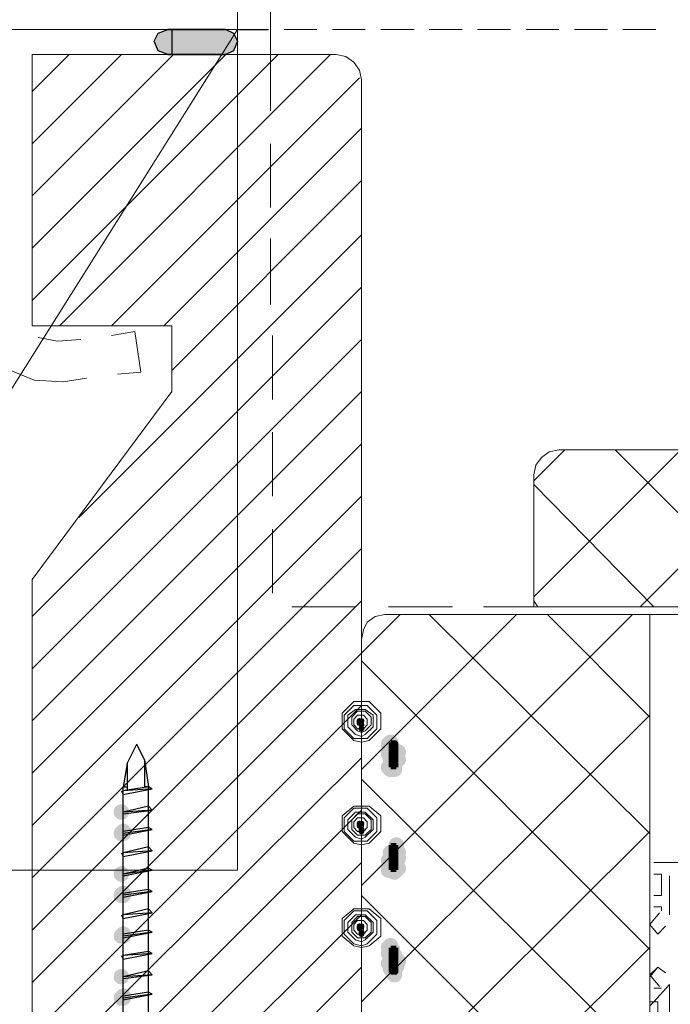
# Model space of a CAD drawing. Units: millimetres. Extents: x 0 to 297, y 0 to 395.
# Drawn here: x 152 to 166, y 223 to 245 of the extents above; entities that cross this region are included whole.
import ezdxf

# ---------------------------------------------------------------- set-up
doc = ezdxf.new("R2010")
doc.units = ezdxf.units.MM
for name, color, linetype, true_color in [('C00-00-00', 7, 'Continuous', 0x000000), ('C00-00-FF', 5, 'Continuous', 0x0000ff), ('CC0-C0-C0', 7, 'Continuous', 0xc0c0c0), ('CFF-80-00', 7, 'Continuous', 0xff8000)]:
    doc.layers.add(name, color=color, linetype=linetype, true_color=true_color)

msp = doc.modelspace()

# ---------------------------------------------------------------- hatches: boundary and pattern name
at = {"layer": 'C00-00-00'}
h = msp.add_hatch(color=256, dxfattribs=at)
h.dxf.hatch_style = 2
h.paths.add_polyline_path([(156.770327, 243.743805), (156.939661, 243.828471), (157.024327, 244.040138), (156.939661, 244.209471), (156.770327, 244.294138), (155.500327, 244.294138), (155.288661, 244.209471), (155.203994, 244.040138), (155.288661, 243.828471), (155.500327, 243.743805)])
h = msp.add_hatch(color=256, dxfattribs=at)
edge = h.paths.add_edge_path()
edge.add_arc((160.326327, 228.673138), 0.169333, 0, 360)
h = msp.add_hatch(color=256, dxfattribs=at)
edge = h.paths.add_edge_path()
edge.add_arc((160.368661, 228.715472), 0.169333, 0, 360)
h = msp.add_hatch(color=256, dxfattribs=at)
edge = h.paths.add_edge_path()
edge.add_arc((160.410994, 228.588472), 0.169333, 0, 360)
h = msp.add_hatch(color=256, dxfattribs=at)
edge = h.paths.add_edge_path()
edge.add_arc((160.453327, 228.546138), 0.169333, 0, 360)
h = msp.add_hatch(color=256, dxfattribs=at)
h.dxf.hatch_style = 2
h.paths.add_polyline_path([(160.453327, 228.546138), (160.495661, 228.546138), (160.537994, 228.588472), (160.537994, 228.715472), (160.495661, 228.757805), (160.368661, 228.757805), (160.368661, 228.715472), (160.326327, 228.715472), (160.326327, 228.588472), (160.368661, 228.588472), (160.368661, 228.546138)])
h = msp.add_hatch(color=256, dxfattribs=at)
h.dxf.hatch_style = 2
h.paths.add_polyline_path([(160.453327, 228.503805), (160.537994, 228.503805), (160.537994, 228.673138), (160.495661, 228.673138), (160.495661, 228.715472), (160.368661, 228.715472), (160.368661, 228.673138), (160.326327, 228.673138), (160.326327, 228.546138), (160.368661, 228.546138), (160.368661, 228.503805)])
h = msp.add_hatch(color=256, dxfattribs=at)
edge = h.paths.add_edge_path()
edge.add_arc((160.326327, 228.461507), 0.169333, 0, 360)
h = msp.add_hatch(color=256, dxfattribs=at)
edge = h.paths.add_edge_path()
edge.add_arc((160.368661, 228.50384), 0.169333, 0, 360)
h = msp.add_hatch(color=256, dxfattribs=at)
edge = h.paths.add_edge_path()
edge.add_arc((160.368661, 228.503805), 0.169333, 0, 360)
h = msp.add_hatch(color=256, dxfattribs=at)
edge = h.paths.add_edge_path()
edge.add_arc((160.368661, 228.334507), 0.169333, 0, 360)
h = msp.add_hatch(color=256, dxfattribs=at)
edge = h.paths.add_edge_path()
edge.add_arc((160.453327, 228.503805), 0.169333, 0, 360)
h = msp.add_hatch(color=256, dxfattribs=at)
edge = h.paths.add_edge_path()
edge.add_arc((160.453327, 228.419139), 0.169333, 0, 360)
h = msp.add_hatch(color=256, dxfattribs=at)
edge = h.paths.add_edge_path()
edge.add_arc((160.453327, 228.334472), 0.169333, 0, 360)
h = msp.add_hatch(color=256, dxfattribs=at)
edge = h.paths.add_edge_path()
edge.add_arc((160.495661, 228.334472), 0.169333, 0, 360)
h = msp.add_hatch(color=256, dxfattribs=at)
h.dxf.hatch_style = 2
h.paths.add_polyline_path([(160.453327, 228.419139), (160.495661, 228.419139), (160.537994, 228.461472), (160.537994, 228.588472), (160.495661, 228.630805), (160.368661, 228.630805), (160.368661, 228.588472), (160.326327, 228.588472), (160.326327, 228.461472), (160.368661, 228.461472), (160.368661, 228.419139)])
h = msp.add_hatch(color=256, dxfattribs=at)
h.dxf.hatch_style = 2
h.paths.add_polyline_path([(160.453327, 228.334472), (160.495661, 228.334472), (160.495661, 228.376805), (160.537994, 228.376805), (160.537994, 228.546138), (160.453327, 228.546138), (160.453327, 228.588472), (160.410994, 228.588472), (160.410994, 228.546138), (160.368661, 228.546138), (160.368661, 228.503805), (160.326327, 228.503805), (160.326327, 228.419139), (160.410994, 228.334472)])
h = msp.add_hatch(color=256, dxfattribs=at)
h.dxf.hatch_style = 2
h.paths.add_polyline_path([(160.453327, 228.292139), (160.537994, 228.292139), (160.537994, 228.461472), (160.495661, 228.461472), (160.495661, 228.503805), (160.368661, 228.503805), (160.368661, 228.461472), (160.326327, 228.461472), (160.326327, 228.334507), (160.368661, 228.334507), (160.368661, 228.292139)])
h = msp.add_hatch(color=256, dxfattribs=at)
edge = h.paths.add_edge_path()
edge.add_arc((160.537994, 228.503805), 0.169333, 0, 360)
h = msp.add_hatch(color=256, dxfattribs=at)
edge = h.paths.add_edge_path()
edge.add_arc((160.537994, 228.334507), 0.169333, 0, 360)
h = msp.add_hatch(color=256, dxfattribs=at)
edge = h.paths.add_edge_path()
edge.add_arc((160.326327, 228.165139), 0.169333, 0, 360)
h = msp.add_hatch(color=256, dxfattribs=at)
edge = h.paths.add_edge_path()
edge.add_arc((160.368661, 228.292139), 0.169333, 0, 360)
h = msp.add_hatch(color=256, dxfattribs=at)
edge = h.paths.add_edge_path()
edge.add_arc((160.368661, 228.122805), 0.169333, 0, 360)
h = msp.add_hatch(color=256, dxfattribs=at)
edge = h.paths.add_edge_path()
edge.add_arc((160.453327, 228.292139), 0.169333, 0, 360)
h = msp.add_hatch(color=256, dxfattribs=at)
edge = h.paths.add_edge_path()
edge.add_arc((160.453327, 228.207472), 0.169333, 0, 360)
h = msp.add_hatch(color=256, dxfattribs=at)
edge = h.paths.add_edge_path()
edge.add_arc((160.453327, 228.122805), 0.169333, 0, 360)
h = msp.add_hatch(color=256, dxfattribs=at)
h.dxf.hatch_style = 2
h.paths.add_polyline_path([(160.453327, 228.207472), (160.495661, 228.207472), (160.537994, 228.249805), (160.537994, 228.376805), (160.495661, 228.419139), (160.368661, 228.419139), (160.368661, 228.376805), (160.326327, 228.376805), (160.326327, 228.249805), (160.368661, 228.249805), (160.368661, 228.207472)])
h = msp.add_hatch(color=256, dxfattribs=at)
h.dxf.hatch_style = 2
h.paths.add_polyline_path([(160.453327, 228.122805), (160.495661, 228.122805), (160.495661, 228.165139), (160.537994, 228.165139), (160.537994, 228.334472), (160.368661, 228.334472), (160.368661, 228.292139), (160.326327, 228.292139), (160.326327, 228.165139), (160.368661, 228.165139), (160.368661, 228.122805)])
h = msp.add_hatch(color=256, dxfattribs=at)
edge = h.paths.add_edge_path()
edge.add_arc((160.495661, 226.471805), 0.169333, 0, 360)
h = msp.add_hatch(color=256, dxfattribs=at)
edge = h.paths.add_edge_path()
edge.add_arc((160.368661, 226.302472), 0.169333, 0, 360)
h = msp.add_hatch(color=256, dxfattribs=at)
edge = h.paths.add_edge_path()
edge.add_arc((160.410994, 226.217841), 0.169333, 0, 360)
h = msp.add_hatch(color=256, dxfattribs=at)
edge = h.paths.add_edge_path()
edge.add_arc((160.410994, 226.217805), 0.169333, 0, 360)
h = msp.add_hatch(color=256, dxfattribs=at)
edge = h.paths.add_edge_path()
edge.add_arc((160.453327, 226.302472), 0.169333, 0, 360)
h = msp.add_hatch(color=256, dxfattribs=at)
edge = h.paths.add_edge_path()
edge.add_arc((160.453327, 226.217805), 0.169333, 0, 360)
h = msp.add_hatch(color=256, dxfattribs=at)
edge = h.paths.add_edge_path()
edge.add_arc((160.495661, 226.344841), 0.169333, 0, 360)
h = msp.add_hatch(color=256, dxfattribs=at)
edge = h.paths.add_edge_path()
edge.add_arc((160.495661, 226.260174), 0.169333, 0, 360)
h = msp.add_hatch(color=256, dxfattribs=at)
h.dxf.hatch_style = 2
h.paths.add_polyline_path([(160.453327, 226.302472), (160.537994, 226.302472), (160.537994, 226.471805), (160.495661, 226.471805), (160.495661, 226.514139), (160.368661, 226.514139), (160.368661, 226.471805), (160.326327, 226.471805), (160.326327, 226.344805), (160.368661, 226.344805), (160.368661, 226.302472)])
h = msp.add_hatch(color=256, dxfattribs=at)
h.dxf.hatch_style = 2
h.paths.add_polyline_path([(160.453327, 226.217805), (160.453327, 226.260139), (160.537994, 226.260139), (160.537994, 226.429472), (160.495661, 226.429472), (160.495661, 226.471805), (160.410994, 226.471805), (160.326327, 226.387139), (160.326327, 226.302472), (160.368661, 226.302472), (160.368661, 226.260139), (160.410994, 226.260139), (160.410994, 226.217805)])
h = msp.add_hatch(color=256, dxfattribs=at)
h.dxf.hatch_style = 2
h.paths.add_polyline_path([(160.453327, 226.175472), (160.537994, 226.175472), (160.537994, 226.344805), (160.495661, 226.344805), (160.495661, 226.387139), (160.368661, 226.387139), (160.368661, 226.344805), (160.326327, 226.344805), (160.326327, 226.217841), (160.368661, 226.217841), (160.368661, 226.175472)])
h = msp.add_hatch(color=256, dxfattribs=at)
edge = h.paths.add_edge_path()
edge.add_arc((160.537994, 226.302507), 0.169333, 0, 360)
h = msp.add_hatch(color=256, dxfattribs=at)
edge = h.paths.add_edge_path()
edge.add_arc((160.537994, 226.302472), 0.169333, 0, 360)
h = msp.add_hatch(color=256, dxfattribs=at)
edge = h.paths.add_edge_path()
edge.add_arc((160.326327, 226.133139), 0.169333, 0, 360)
h = msp.add_hatch(color=256, dxfattribs=at)
edge = h.paths.add_edge_path()
edge.add_arc((160.326327, 226.133139), 0.169333, 0, 360)
h = msp.add_hatch(color=256, dxfattribs=at)
edge = h.paths.add_edge_path()
edge.add_arc((160.368661, 226.090805), 0.169333, 0, 360)
h = msp.add_hatch(color=256, dxfattribs=at)
edge = h.paths.add_edge_path()
edge.add_arc((160.368661, 226.090805), 0.169333, 0, 360)
h = msp.add_hatch(color=256, dxfattribs=at)
edge = h.paths.add_edge_path()
edge.add_arc((160.410994, 226.048472), 0.169333, 0, 360)
h = msp.add_hatch(color=256, dxfattribs=at)
edge = h.paths.add_edge_path()
edge.add_arc((160.453327, 226.175472), 0.169333, 0, 360)
h = msp.add_hatch(color=256, dxfattribs=at)
edge = h.paths.add_edge_path()
edge.add_arc((160.453327, 226.090805), 0.169333, 0, 360)
h = msp.add_hatch(color=256, dxfattribs=at)
edge = h.paths.add_edge_path()
edge.add_arc((160.453327, 226.006139), 0.169333, 0, 360)
h = msp.add_hatch(color=256, dxfattribs=at)
edge = h.paths.add_edge_path()
edge.add_arc((160.453327, 225.963805), 0.169333, 0, 360)
h = msp.add_hatch(color=256, dxfattribs=at)
edge = h.paths.add_edge_path()
edge.add_arc((160.495661, 226.133139), 0.169333, 0, 360)
h = msp.add_hatch(color=256, dxfattribs=at)
h.dxf.hatch_style = 2
h.paths.add_polyline_path([(160.453327, 226.090805), (160.495661, 226.090805), (160.495661, 226.133139), (160.537994, 226.133139), (160.537994, 226.302472), (160.368661, 226.302472), (160.368661, 226.260139), (160.326327, 226.260139), (160.326327, 226.133139), (160.368661, 226.133139), (160.368661, 226.090805)])
h = msp.add_hatch(color=256, dxfattribs=at)
h.dxf.hatch_style = 2
h.paths.add_polyline_path([(160.453327, 226.006139), (160.495661, 226.048472), (160.537994, 226.048472), (160.537994, 226.217805), (160.495661, 226.217805), (160.495661, 226.260139), (160.410994, 226.260139), (160.410994, 226.217805), (160.368661, 226.217805), (160.326327, 226.175472), (160.326327, 226.090805), (160.368661, 226.090805), (160.368661, 226.048472), (160.410994, 226.048472), (160.410994, 226.006139)])
h = msp.add_hatch(color=256, dxfattribs=at)
h.dxf.hatch_style = 2
h.paths.add_polyline_path([(160.453327, 225.963805), (160.537994, 225.963805), (160.537994, 226.133139), (160.495661, 226.133139), (160.495661, 226.175472), (160.368661, 226.175472), (160.368661, 226.133139), (160.326327, 226.133139), (160.326327, 226.006139), (160.368661, 226.006139), (160.368661, 225.963805)])
h = msp.add_hatch(color=256, dxfattribs=at)
edge = h.paths.add_edge_path()
edge.add_arc((160.537994, 226.175472), 0.169333, 0, 360)
h = msp.add_hatch(color=256, dxfattribs=at)
edge = h.paths.add_edge_path()
edge.add_arc((160.537994, 225.963805), 0.169333, 0, 360)
h = msp.add_hatch(color=256, dxfattribs=at)
edge = h.paths.add_edge_path()
edge.add_arc((160.326327, 225.921472), 0.169333, 0, 360)
h = msp.add_hatch(color=256, dxfattribs=at)
edge = h.paths.add_edge_path()
edge.add_arc((160.453327, 225.879139), 0.169333, 0, 360)
h = msp.add_hatch(color=256, dxfattribs=at)
edge = h.paths.add_edge_path()
edge.add_arc((160.495661, 225.921472), 0.169333, 0, 360)
h = msp.add_hatch(color=256, dxfattribs=at)
h.dxf.hatch_style = 2
h.paths.add_polyline_path([(160.453327, 225.879139), (160.495661, 225.879139), (160.495661, 225.921472), (160.537994, 225.921472), (160.537994, 225.963805), (160.539071, 225.974042), (160.540477, 225.993073), (160.540834, 226.010234), (160.540078, 226.025589), (160.538148, 226.0392), (160.534978, 226.05113), (160.530506, 226.061443), (160.521219, 226.074017), (160.508647, 226.083307), (160.498335, 226.087781), (160.486404, 226.090953), (160.472792, 226.092886), (160.457435, 226.093643), (160.44027, 226.093287), (160.421234, 226.091882), (160.410994, 226.090805), (160.368661, 226.090805), (160.368661, 226.048472), (160.326327, 226.048472), (160.326327, 225.921472), (160.368661, 225.921472), (160.368661, 225.879139)])
h = msp.add_hatch(color=256, dxfattribs=at)
edge = h.paths.add_edge_path()
edge.add_arc((160.368661, 224.270507), 0.169333, 0, 360)
h = msp.add_hatch(color=256, dxfattribs=at)
edge = h.paths.add_edge_path()
edge.add_arc((160.326327, 224.228174), 0.169333, 0, 360)
h = msp.add_hatch(color=256, dxfattribs=at)
edge = h.paths.add_edge_path()
edge.add_arc((160.326327, 224.101174), 0.169333, 0, 360)
h = msp.add_hatch(color=256, dxfattribs=at)
edge = h.paths.add_edge_path()
edge.add_arc((160.368661, 224.143507), 0.169333, 0, 360)
h = msp.add_hatch(color=256, dxfattribs=at)
edge = h.paths.add_edge_path()
edge.add_arc((160.410994, 224.185841), 0.169333, 0, 360)
h = msp.add_hatch(color=256, dxfattribs=at)
edge = h.paths.add_edge_path()
edge.add_arc((160.453327, 224.058805), 0.169333, 0, 360)
h = msp.add_hatch(color=256, dxfattribs=at)
h.dxf.hatch_style = 2
h.paths.add_polyline_path([(160.453327, 224.058805), (160.537994, 224.058805), (160.537994, 224.228139), (160.495661, 224.228139), (160.495661, 224.270472), (160.368661, 224.270472), (160.368661, 224.228139), (160.326327, 224.228139), (160.326327, 224.101174), (160.368661, 224.101174), (160.368661, 224.058805)])
h = msp.add_hatch(color=256, dxfattribs=at)
h.dxf.hatch_style = 2
h.paths.add_polyline_path([(160.453327, 223.974139), (160.495661, 223.974139), (160.495661, 224.016472), (160.537994, 224.016472), (160.537994, 224.185805), (160.495661, 224.185805), (160.453327, 224.228139), (160.410994, 224.228139), (160.410994, 224.185805), (160.368661, 224.185805), (160.326327, 224.143472), (160.326327, 224.058805), (160.368661, 224.016472), (160.410994, 224.016472), (160.410994, 223.974139)])
h = msp.add_hatch(color=256, dxfattribs=at)
edge = h.paths.add_edge_path()
edge.add_arc((160.326327, 223.889472), 0.169333, 0, 360)
h = msp.add_hatch(color=256, dxfattribs=at)
edge = h.paths.add_edge_path()
edge.add_arc((160.368661, 223.931805), 0.169333, 0, 360)
h = msp.add_hatch(color=256, dxfattribs=at)
edge = h.paths.add_edge_path()
edge.add_arc((160.368661, 223.931805), 0.169333, 0, 360)
h = msp.add_hatch(color=256, dxfattribs=at)
edge = h.paths.add_edge_path()
edge.add_arc((160.410994, 224.016472), 0.169333, 0, 360)
h = msp.add_hatch(color=256, dxfattribs=at)
edge = h.paths.add_edge_path()
edge.add_arc((160.410994, 224.016472), 0.169333, 0, 360)
h = msp.add_hatch(color=256, dxfattribs=at)
edge = h.paths.add_edge_path()
edge.add_arc((160.453327, 223.974139), 0.169333, 0, 360)
h = msp.add_hatch(color=256, dxfattribs=at)
edge = h.paths.add_edge_path()
edge.add_arc((160.453327, 223.931805), 0.169333, 0, 360)
h = msp.add_hatch(color=256, dxfattribs=at)
edge = h.paths.add_edge_path()
edge.add_arc((160.453327, 223.847139), 0.169333, 0, 360)
h = msp.add_hatch(color=256, dxfattribs=at)
edge = h.paths.add_edge_path()
edge.add_arc((160.495661, 223.974139), 0.169333, 0, 360)
h = msp.add_hatch(color=256, dxfattribs=at)
h.dxf.hatch_style = 2
h.paths.add_polyline_path([(160.453327, 223.931805), (160.537994, 223.931805), (160.537994, 224.101139), (160.495661, 224.101139), (160.495661, 224.143472), (160.368661, 224.143472), (160.368661, 224.101139), (160.326327, 224.101139), (160.326327, 223.974139), (160.368661, 223.974139), (160.368661, 223.931805)])
h = msp.add_hatch(color=256, dxfattribs=at)
h.dxf.hatch_style = 2
h.paths.add_polyline_path([(160.453327, 223.847139), (160.495661, 223.847139), (160.537994, 223.889472), (160.537994, 224.016472), (160.495661, 224.058805), (160.368661, 224.058805), (160.368661, 224.016472), (160.326327, 224.016472), (160.326327, 223.889472), (160.368661, 223.889472), (160.368661, 223.847139)])
h = msp.add_hatch(color=256, dxfattribs=at)
h.dxf.hatch_style = 2
h.paths.add_polyline_path([(160.453327, 223.762472), (160.495661, 223.762472), (160.495661, 223.804805), (160.537994, 223.804805), (160.537994, 223.974139), (160.453327, 223.974139), (160.453327, 224.016472), (160.410994, 224.016472), (160.410994, 223.974139), (160.368661, 223.974139), (160.368661, 223.931805), (160.326327, 223.931805), (160.326327, 223.847139), (160.410994, 223.762472)])
h = msp.add_hatch(color=256, dxfattribs=at)
edge = h.paths.add_edge_path()
edge.add_arc((160.537994, 223.931805), 0.169333, 0, 360)
h = msp.add_hatch(color=256, dxfattribs=at)
edge = h.paths.add_edge_path()
edge.add_arc((160.368661, 223.762472), 0.169333, 0, 360)
h = msp.add_hatch(color=256, dxfattribs=at)
edge = h.paths.add_edge_path()
edge.add_arc((160.453327, 223.762472), 0.169333, 0, 360)
h = msp.add_hatch(color=256, dxfattribs=at)
edge = h.paths.add_edge_path()
edge.add_arc((160.453327, 223.677805), 0.169333, 0, 360)
h = msp.add_hatch(color=256, dxfattribs=at)
edge = h.paths.add_edge_path()
edge.add_arc((160.453327, 223.677805), 0.169333, 0, 360)
h = msp.add_hatch(color=256, dxfattribs=at)
edge = h.paths.add_edge_path()
edge.add_arc((160.453327, 223.635472), 0.169333, 0, 360)
h = msp.add_hatch(color=256, dxfattribs=at)
edge = h.paths.add_edge_path()
edge.add_arc((160.495661, 223.804805), 0.169333, 0, 360)
h = msp.add_hatch(color=256, dxfattribs=at)
h.dxf.hatch_style = 2
h.paths.add_polyline_path([(160.453327, 223.677805), (160.453327, 223.720139), (160.537994, 223.720139), (160.537994, 223.889472), (160.495661, 223.889472), (160.495661, 223.931805), (160.368661, 223.931805), (160.368661, 223.889472), (160.326327, 223.889472), (160.326327, 223.762472), (160.368661, 223.762472), (160.368661, 223.720139), (160.410994, 223.720139)])
h = msp.add_hatch(color=256, dxfattribs=at)
h.dxf.hatch_style = 2
h.paths.add_polyline_path([(160.453327, 223.635472), (160.495661, 223.635472), (160.537994, 223.677805), (160.537994, 223.804805), (160.495661, 223.804805), (160.495661, 223.847139), (160.368661, 223.847139), (160.368661, 223.804805), (160.326327, 223.804805), (160.326327, 223.677805), (160.368661, 223.677805), (160.368661, 223.635472)])
at = {"layer": 'C00-00-FF'}
h = msp.add_hatch(color=256, dxfattribs=at)
edge = h.paths.add_edge_path()
edge.add_arc((159.691327, 229.181138), 0.0635, 0, 360)
h = msp.add_hatch(color=256, dxfattribs=at)
edge = h.paths.add_edge_path()
edge.add_arc((159.691327, 229.138805), 0.0635, 0, 360)
h = msp.add_hatch(color=256, dxfattribs=at)
edge = h.paths.add_edge_path()
edge.add_arc((159.733661, 229.181138), 0.0635, 0, 360)
h = msp.add_hatch(color=256, dxfattribs=at)
edge = h.paths.add_edge_path()
edge.add_arc((159.733661, 229.096472), 0.0635, 0, 360)
h = msp.add_hatch(color=256, dxfattribs=at)
edge = h.paths.add_edge_path()
edge.add_arc((159.733661, 229.011805), 0.0635, 0, 360)
h = msp.add_hatch(color=256, dxfattribs=at)
edge = h.paths.add_edge_path()
edge.add_arc((159.691327, 226.937472), 0.0635, 0, 360)
h = msp.add_hatch(color=256, dxfattribs=at)
edge = h.paths.add_edge_path()
edge.add_arc((159.733661, 226.937472), 0.0635, 0, 360)
h = msp.add_hatch(color=256, dxfattribs=at)
edge = h.paths.add_edge_path()
edge.add_arc((159.691327, 226.895139), 0.0635, 0, 360)
h = msp.add_hatch(color=256, dxfattribs=at)
edge = h.paths.add_edge_path()
edge.add_arc((159.733661, 226.810472), 0.0635, 0, 360)
h = msp.add_hatch(color=256, dxfattribs=at)
edge = h.paths.add_edge_path()
edge.add_arc((159.733661, 226.768139), 0.0635, 0, 360)
h = msp.add_hatch(color=256, dxfattribs=at)
edge = h.paths.add_edge_path()
edge.add_arc((159.691327, 224.693805), 0.0635, 0, 360)
h = msp.add_hatch(color=256, dxfattribs=at)
edge = h.paths.add_edge_path()
edge.add_arc((159.691327, 224.651472), 0.0635, 0, 360)
h = msp.add_hatch(color=256, dxfattribs=at)
edge = h.paths.add_edge_path()
edge.add_arc((159.733661, 224.693805), 0.0635, 0, 360)
h = msp.add_hatch(color=256, dxfattribs=at)
edge = h.paths.add_edge_path()
edge.add_arc((159.733661, 224.566805), 0.0635, 0, 360)
h = msp.add_hatch(color=256, dxfattribs=at)
edge = h.paths.add_edge_path()
edge.add_arc((159.733661, 224.524472), 0.0635, 0, 360)
at = {"layer": 'CFF-80-00'}
h = msp.add_hatch(color=256, dxfattribs=at)
edge = h.paths.add_edge_path()
edge.add_arc((154.484327, 227.191542), 0.169333, 0, 360)
h = msp.add_hatch(color=256, dxfattribs=at)
edge = h.paths.add_edge_path()
edge.add_arc((154.484327, 227.191507), 0.169333, 0, 360)
h = msp.add_hatch(color=256, dxfattribs=at)
edge = h.paths.add_edge_path()
edge.add_arc((154.484327, 226.725876), 0.169333, 0, 360)
h = msp.add_hatch(color=256, dxfattribs=at)
edge = h.paths.add_edge_path()
edge.add_arc((154.484327, 226.725841), 0.169333, 0, 360)
h = msp.add_hatch(color=256, dxfattribs=at)
edge = h.paths.add_edge_path()
edge.add_arc((154.526661, 226.768209), 0.169333, 0, 360)
h = msp.add_hatch(color=256, dxfattribs=at)
edge = h.paths.add_edge_path()
edge.add_arc((154.526661, 226.768174), 0.169333, 0, 360)
h = msp.add_hatch(color=256, dxfattribs=at)
edge = h.paths.add_edge_path()
edge.add_arc((154.526661, 226.725841), 0.169333, 0, 360)
h = msp.add_hatch(color=256, dxfattribs=at)
edge = h.paths.add_edge_path()
edge.add_arc((154.526661, 226.725805), 0.169333, 0, 360)
h = msp.add_hatch(color=256, dxfattribs=at)
edge = h.paths.add_edge_path()
edge.add_arc((154.484327, 225.836841), 0.169333, 0, 360)
h = msp.add_hatch(color=256, dxfattribs=at)
edge = h.paths.add_edge_path()
edge.add_arc((154.484327, 225.836841), 0.169333, 0, 360)
h = msp.add_hatch(color=256, dxfattribs=at)
edge = h.paths.add_edge_path()
edge.add_arc((154.484327, 225.371174), 0.169333, 0, 360)
h = msp.add_hatch(color=256, dxfattribs=at)
edge = h.paths.add_edge_path()
edge.add_arc((154.484327, 225.371174), 0.169333, 0, 360)
h = msp.add_hatch(color=256, dxfattribs=at)
edge = h.paths.add_edge_path()
edge.add_arc((154.526661, 225.413507), 0.169333, 0, 360)
h = msp.add_hatch(color=256, dxfattribs=at)
edge = h.paths.add_edge_path()
edge.add_arc((154.526661, 225.413507), 0.169333, 0, 360)
h = msp.add_hatch(color=256, dxfattribs=at)
edge = h.paths.add_edge_path()
edge.add_arc((154.526661, 225.371174), 0.169333, 0, 360)
h = msp.add_hatch(color=256, dxfattribs=at)
edge = h.paths.add_edge_path()
edge.add_arc((154.526661, 225.371174), 0.169333, 0, 360)
h = msp.add_hatch(color=256, dxfattribs=at)
edge = h.paths.add_edge_path()
edge.add_arc((154.484327, 224.482174), 0.169333, 0, 360)
h = msp.add_hatch(color=256, dxfattribs=at)
edge = h.paths.add_edge_path()
edge.add_arc((154.484327, 224.482174), 0.169333, 0, 360)
h = msp.add_hatch(color=256, dxfattribs=at)
edge = h.paths.add_edge_path()
edge.add_arc((154.526661, 224.524507), 0.169333, 0, 360)
h = msp.add_hatch(color=256, dxfattribs=at)
edge = h.paths.add_edge_path()
edge.add_arc((154.526661, 224.524507), 0.169333, 0, 360)
h = msp.add_hatch(color=256, dxfattribs=at)
edge = h.paths.add_edge_path()
edge.add_arc((154.526661, 224.482174), 0.169333, 0, 360)
h = msp.add_hatch(color=256, dxfattribs=at)
edge = h.paths.add_edge_path()
edge.add_arc((154.526661, 224.482174), 0.169333, 0, 360)
h = msp.add_hatch(color=256, dxfattribs=at)
edge = h.paths.add_edge_path()
edge.add_arc((154.484327, 223.593068), 0.169333, 0, 360)
h = msp.add_hatch(color=256, dxfattribs=at)
edge = h.paths.add_edge_path()
edge.add_arc((154.484327, 223.593068), 0.169333, 0, 360)
h = msp.add_hatch(color=256, dxfattribs=at)
edge = h.paths.add_edge_path()
edge.add_arc((154.526661, 223.169735), 0.169333, 0, 360)
h = msp.add_hatch(color=256, dxfattribs=at)
edge = h.paths.add_edge_path()
edge.add_arc((154.526661, 223.169735), 0.169333, 0, 360)
h = msp.add_hatch(color=256, dxfattribs=at)
edge = h.paths.add_edge_path()
edge.add_arc((154.484327, 223.127401), 0.169333, 0, 360)
h = msp.add_hatch(color=256, dxfattribs=at)
edge = h.paths.add_edge_path()
edge.add_arc((154.484327, 223.127401), 0.169333, 0, 360)
h = msp.add_hatch(color=256, dxfattribs=at)
edge = h.paths.add_edge_path()
edge.add_arc((154.526661, 223.127401), 0.169333, 0, 360)
h = msp.add_hatch(color=256, dxfattribs=at)
edge = h.paths.add_edge_path()
edge.add_arc((154.526661, 223.127401), 0.169333, 0, 360)

# ---------------------------------------------------------------- linework, layer by layer
at = {"layer": 'C00-00-00', "lineweight": 30}
for points in [[(156.770327, 244.294138), (155.500327, 244.294138)], [(157.024327, 244.294138), (157.701661, 244.294138)], [(155.500327, 243.743805), (156.770327, 243.743805)]]:
    msp.add_lwpolyline(points, dxfattribs=at)
at = {"layer": 'C00-00-FF', "lineweight": 9}
for points in [[(157.743994, 281.208803), (157.743994, 243.743805), (157.743994, 242.516138)], [(157.024327, 276.679137), (157.024327, 244.294138)], [(157.024327, 244.294138), (89.502663, 244.294138)], [(157.024327, 244.294138), (89.502663, 244.294138)], [(157.024327, 244.294138), (145.467328, 225.921472)], [(157.024327, 225.921472), (157.024327, 244.294138)], [(158.040327, 244.294138), (158.759994, 244.294138)], [(159.098661, 244.294138), (159.818327, 244.294138)], [(160.156994, 244.294138), (160.876661, 244.294138)], [(161.215327, 244.294138), (161.934994, 244.294138)], [(162.27366, 244.294138), (162.993327, 244.294138)], [(163.331994, 244.294138), (164.05166, 244.294138)], [(164.390327, 244.294138), (165.109994, 244.294138)], [(165.44866, 244.294138), (166.168327, 244.294138)], [(153.341327, 243.743805), (152.536994, 242.939471)], [(154.484327, 243.743805), (152.536994, 241.796471)], [(155.627327, 243.743805), (152.536994, 240.653471)], [(156.770327, 243.743805), (152.536994, 239.510471)], [(157.913327, 243.743805), (152.536994, 238.367471)], [(159.183327, 243.743734), (152.536994, 243.743734)], [(152.536994, 243.743734), (152.536994, 237.817068)], [(159.056327, 243.743805), (153.129661, 237.817138)], [(159.183327, 243.743734), (159.394994, 243.701401)], [(159.394994, 243.701401), (159.564327, 243.574401)], [(159.564327, 243.574401), (159.691327, 243.405067)], [(159.691327, 243.405067), (159.733661, 243.193401)], [(159.691327, 243.235805), (154.272661, 237.817138)], [(159.733661, 221.264735), (159.733661, 243.193401)], [(159.733661, 242.135138), (155.415661, 237.817138)], [(157.743994, 241.796471), (157.743994, 240.399471)], [(159.733661, 240.992138), (155.584994, 236.843472)], [(159.733661, 239.806805), (153.552994, 233.626138)], [(157.743994, 239.722138), (157.743994, 238.282805)], [(159.733661, 238.663805), (152.536994, 231.467138)], [(152.536994, 237.817068), (155.584994, 237.817068)], [(155.584994, 237.817068), (155.584994, 236.377734)], [(153.087327, 237.478366), (152.663994, 237.563032)], [(154.780661, 237.690032), (154.272661, 237.605366)], [(154.907661, 236.801032), (154.780661, 237.690032)], [(157.786327, 237.605471), (157.786327, 236.208472)], [(159.733661, 237.520805), (152.536994, 230.324138)], [(153.595327, 237.520699), (153.087327, 237.478366)], [(152.071328, 236.843366), (152.579328, 236.631699)], [(154.399661, 236.758699), (154.907661, 236.801032)], [(152.579328, 236.631699), (153.214327, 236.589366)], [(153.214327, 236.589366), (153.722327, 236.674032)], [(159.733661, 236.377805), (152.536994, 229.181138)], [(155.584994, 236.377734), (152.536994, 232.271401)], [(157.786327, 235.488805), (157.786327, 234.091805)], [(159.733661, 235.234805), (152.536994, 228.038139)], [(164.17866, 235.107734), (163.501327, 234.430401)], [(166.71866, 235.107734), (163.501327, 231.890401)], [(163.67066, 234.938472), (163.839994, 235.065472)], [(163.839994, 235.065472), (164.05166, 235.107805)], [(176.11666, 235.107805), (164.05166, 235.107805)], [(165.279327, 235.107734), (177.344327, 223.042735)], [(169.25866, 235.107734), (165.82966, 231.678734)], [(163.501327, 234.557472), (163.54366, 234.769138)], [(163.54366, 234.769138), (163.67066, 234.938472)], [(163.501327, 234.557472), (163.501327, 231.678805)], [(163.501327, 234.345734), (166.125994, 231.678734)], [(159.733661, 234.09177), (152.536994, 226.895103)], [(157.786327, 233.372138), (157.786327, 231.975138)], [(159.733661, 232.94877), (152.536994, 225.752103)], [(152.536994, 232.271401), (152.536994, 221.264735)], [(159.733661, 231.80577), (152.536994, 224.609103)], [(163.501327, 231.805734), (163.585994, 231.678734)], [(158.209661, 231.678805), (159.606661, 231.678805)], [(160.326327, 231.678805), (161.723327, 231.678805)], [(162.40066, 231.678805), (163.839994, 231.678805)], [(163.501327, 231.678805), (166.760994, 231.678805)], [(164.517327, 231.678805), (165.914327, 231.678805)], [(160.580327, 231.509472), (159.733661, 230.662805)], [(163.120327, 231.509472), (159.733661, 228.122805)], [(165.660327, 231.509472), (159.733661, 225.582805)], [(159.775994, 231.170735), (159.860661, 231.340068)], [(159.860661, 231.340068), (160.029994, 231.467068)], [(160.029994, 231.467068), (160.241661, 231.509436)], [(166.041327, 231.509436), (160.241661, 231.509436)], [(161.215327, 231.509436), (166.041327, 226.72577)], [(163.79766, 231.509436), (166.041327, 229.26577)], [(166.676327, 231.509472), (166.041327, 231.509472)], [(196.521326, 231.509472), (166.041327, 231.509472)], [(166.041327, 221.26477), (166.041327, 231.509436)], [(159.733661, 230.959068), (159.775994, 231.170735)], [(159.733661, 230.959103), (159.733661, 229.604437)], [(159.733661, 230.959068), (159.733661, 221.264735)], [(159.733661, 230.66277), (152.536994, 223.466103)], [(159.733661, 230.493436), (166.041327, 224.18577)], [(159.564327, 229.604472), (159.310327, 229.350472)], [(159.902994, 229.604472), (159.564327, 229.604472)], [(160.156994, 229.350472), (159.902994, 229.604472)], [(159.733661, 229.51977), (152.536994, 222.323103)], [(159.564327, 229.519805), (159.352661, 229.308138)], [(159.606661, 229.435174), (159.437327, 229.308174)], [(159.648994, 229.392805), (159.521994, 229.265805)], [(159.860661, 229.519805), (159.564327, 229.519805)], [(159.818327, 229.435174), (159.606661, 229.435174)], [(159.818327, 229.392805), (159.648994, 229.392805)], [(159.987661, 229.308174), (159.818327, 229.435174)], [(159.945327, 229.265805), (159.818327, 229.392805)], [(160.072327, 229.308138), (159.860661, 229.519805)], [(159.310327, 229.350472), (159.310327, 229.011805)], [(159.352661, 229.308138), (159.352661, 229.011805)], [(159.437327, 229.308174), (159.437327, 229.054174)], [(159.521994, 229.265805), (159.521994, 229.096472)], [(159.648994, 229.308138), (159.564327, 229.223472)], [(159.564327, 229.223472), (159.564327, 229.096472)], [(159.775994, 229.308138), (159.648994, 229.308138)], [(159.775994, 229.223472), (159.648994, 229.223472)], [(159.648994, 229.223472), (159.648994, 229.096472)], [(166.041327, 229.308103), (159.733661, 223.04277)], [(159.860661, 229.223472), (159.775994, 229.308138)], [(159.775994, 229.096472), (159.775994, 229.223472)], [(159.860661, 229.096472), (159.860661, 229.223472)], [(159.945327, 229.096472), (159.945327, 229.265805)], [(159.987661, 229.054174), (159.987661, 229.308174)], [(160.072327, 229.011805), (160.072327, 229.308138)], [(160.156994, 229.011805), (160.156994, 229.350472)], [(159.310327, 229.011805), (159.564327, 228.757805)], [(159.352661, 229.011805), (159.564327, 228.800138)], [(159.437327, 229.054174), (159.606661, 228.88484)], [(159.521994, 229.096472), (159.648994, 228.969472)], [(159.564327, 229.096472), (159.648994, 229.011805)], [(159.648994, 229.096472), (159.733661, 229.096472)], [(159.648994, 229.011805), (159.733661, 229.011805)], [(159.648994, 228.969472), (159.733661, 228.927138)], [(159.733661, 228.927138), (159.818327, 228.969472)], [(159.775994, 229.011805), (159.860661, 229.096472)], [(159.818327, 228.969472), (159.945327, 229.096472)], [(159.818327, 228.88484), (159.987661, 229.054174)], [(159.860661, 228.800138), (160.072327, 229.011805)], [(159.902994, 228.757805), (160.156994, 229.011805)], [(159.564327, 228.800138), (159.733661, 228.800138)], [(159.564327, 228.757805), (159.733661, 228.715472)], [(159.606661, 228.88484), (159.733661, 228.842472)], [(159.733661, 228.842472), (159.818327, 228.88484)], [(159.733661, 228.800138), (159.860661, 228.800138)], [(159.733661, 228.715472), (159.902994, 228.757805)], [(159.733661, 228.715472), (159.733661, 227.360805)], [(159.733661, 228.37677), (152.579328, 221.26477)], [(159.733661, 227.911103), (166.041327, 221.64577)], [(159.733661, 227.233735), (153.764661, 221.264735)], [(159.564327, 227.318472), (159.310327, 227.106805)], [(159.564327, 227.276139), (159.352661, 227.064472)], [(159.902994, 227.318472), (159.564327, 227.318472)], [(159.860661, 227.276139), (159.564327, 227.276139)], [(160.072327, 227.064472), (159.860661, 227.276139)], [(160.156994, 227.106805), (159.902994, 227.318472)], [(159.310327, 227.106805), (159.310327, 226.768139)], [(159.352661, 227.064472), (159.352661, 226.768139)], [(159.606661, 227.191472), (159.437327, 227.022139)], [(159.437327, 227.022139), (159.437327, 226.810472)], [(159.648994, 227.149139), (159.521994, 227.022139)], [(159.521994, 227.022139), (159.521994, 226.810472)], [(159.648994, 227.064472), (159.564327, 226.979805)], [(159.818327, 227.191472), (159.606661, 227.191472)], [(159.818327, 227.149139), (159.648994, 227.149139)], [(159.775994, 227.064472), (159.648994, 227.064472)], [(159.860661, 226.979805), (159.775994, 227.064472)], [(159.987661, 227.022139), (159.818327, 227.191472)], [(159.945327, 227.022139), (159.818327, 227.149139)], [(159.945327, 226.810472), (159.945327, 227.022139)], [(159.987661, 226.810472), (159.987661, 227.022139)], [(160.072327, 226.768139), (160.072327, 227.064472)], [(160.156994, 226.768139), (160.156994, 227.106805)], [(159.437327, 226.810472), (159.606661, 226.641139)], [(159.521994, 226.810472), (159.648994, 226.683472)], [(159.564327, 226.979805), (159.564327, 226.852805)], [(159.564327, 226.852805), (159.648994, 226.768139)], [(159.775994, 226.979805), (159.648994, 226.979805)], [(159.648994, 226.979805), (159.648994, 226.852805)], [(159.648994, 226.852805), (159.733661, 226.810472)], [(159.775994, 226.852805), (159.775994, 226.979805)], [(159.775994, 226.768139), (159.860661, 226.852805)], [(159.818327, 226.641139), (159.987661, 226.810472)], [(159.818327, 226.683472), (159.945327, 226.810472)], [(159.860661, 226.852805), (159.860661, 226.979805)], [(166.041327, 226.768103), (157.024327, 217.793437)], [(159.310327, 226.768139), (159.564327, 226.514139)], [(159.352661, 226.768139), (159.564327, 226.556472)], [(159.606661, 226.641139), (159.733661, 226.598805)], [(159.648994, 226.768139), (159.733661, 226.768139)], [(159.648994, 226.683472), (159.733661, 226.683472)], [(159.733661, 226.683472), (159.818327, 226.683472)], [(159.733661, 226.598805), (159.818327, 226.641139)], [(159.860661, 226.556472), (160.072327, 226.768139)], [(159.902994, 226.514139), (160.156994, 226.768139)], [(159.564327, 226.556472), (159.733661, 226.556472)], [(159.564327, 226.514139), (159.733661, 226.471805)], [(159.733661, 226.556472), (159.860661, 226.556472)], [(159.733661, 226.471805), (159.902994, 226.514139)], [(159.733661, 226.471805), (159.733661, 225.117139)], [(89.502663, 225.921472), (157.024327, 225.921472)], [(159.733661, 226.090735), (154.907661, 221.264735)], [(166.041327, 226.006139), (166.041327, 225.921472)], [(167.946327, 226.090805), (166.125994, 226.090805)], [(166.125994, 225.836805), (166.295327, 225.836805)], [(166.295327, 225.836805), (166.295327, 225.371139)], [(166.46466, 224.947805), (166.46466, 225.794472)], [(159.733661, 225.371103), (169.089327, 216.015437)], [(166.041327, 225.286472), (166.041327, 225.201805)], [(166.295327, 225.371139), (166.125994, 225.371139)], [(159.564327, 225.074805), (159.310327, 224.863139)], [(159.902994, 225.074805), (159.564327, 225.074805)], [(160.156994, 224.863139), (159.902994, 225.074805)], [(166.125994, 225.117139), (166.295327, 225.117139)], [(166.295327, 225.117139), (166.295327, 225.032472)], [(159.733661, 224.947735), (156.050661, 221.264735)], [(159.310327, 224.863139), (159.310327, 224.482139)], [(159.564327, 225.032472), (159.352661, 224.820805)], [(159.606661, 224.947805), (159.437327, 224.778472)], [(159.648994, 224.905472), (159.521994, 224.778472)], [(159.860661, 225.032472), (159.564327, 225.032472)], [(159.818327, 224.947805), (159.606661, 224.947805)], [(159.818327, 224.905472), (159.648994, 224.905472)], [(159.987661, 224.778472), (159.818327, 224.947805)], [(159.945327, 224.778472), (159.818327, 224.905472)], [(160.072327, 224.820805), (159.860661, 225.032472)], [(160.156994, 224.482139), (160.156994, 224.863139)], [(166.252994, 224.990139), (166.041327, 224.736139)], [(159.352661, 224.820805), (159.352661, 224.524472)], [(159.437327, 224.778472), (159.437327, 224.566805)], [(159.521994, 224.778472), (159.521994, 224.566805)], [(159.648994, 224.820805), (159.564327, 224.736139)], [(159.564327, 224.736139), (159.564327, 224.609139)], [(159.775994, 224.820805), (159.648994, 224.820805)], [(159.775994, 224.736139), (159.648994, 224.736139)], [(159.648994, 224.736139), (159.648994, 224.609139)], [(159.860661, 224.736139), (159.775994, 224.820805)], [(159.775994, 224.609139), (159.775994, 224.736139)], [(159.860661, 224.609139), (159.860661, 224.736139)], [(159.945327, 224.566805), (159.945327, 224.778472)], [(159.987661, 224.566805), (159.987661, 224.778472)], [(160.072327, 224.524472), (160.072327, 224.820805)], [(166.041327, 224.736139), (166.21066, 224.524472)], [(166.21066, 224.524472), (166.379994, 224.693805)], [(159.310327, 224.482139), (159.564327, 224.270472)], [(159.352661, 224.524472), (159.564327, 224.312805)], [(159.437327, 224.566805), (159.606661, 224.397472)], [(159.521994, 224.566805), (159.648994, 224.439805)], [(159.564327, 224.609139), (159.648994, 224.524472)], [(159.648994, 224.609139), (159.733661, 224.566805)], [(159.648994, 224.524472), (159.733661, 224.524472)], [(159.648994, 224.439805), (159.733661, 224.439805)], [(159.733661, 224.439805), (159.818327, 224.439805)], [(159.775994, 224.524472), (159.860661, 224.609139)], [(159.818327, 224.397472), (159.987661, 224.566805)], [(159.818327, 224.439805), (159.945327, 224.566805)], [(159.860661, 224.312805), (160.072327, 224.524472)], [(159.902994, 224.270472), (160.156994, 224.482139)], [(166.041327, 224.228103), (157.024327, 215.253437)], [(159.564327, 224.312805), (159.733661, 224.270472)], [(159.564327, 224.270472), (159.733661, 224.228139)], [(159.606661, 224.397472), (159.733661, 224.355139)], [(159.733661, 224.355139), (159.818327, 224.397472)], [(159.733661, 224.270472), (159.860661, 224.312805)], [(159.733661, 224.228139), (159.902994, 224.270472)], [(159.733661, 224.228139), (159.733661, 222.873472)], [(159.733661, 223.804735), (157.193661, 221.264735)], [(166.21066, 223.804805), (166.041327, 223.593139)], [(166.041327, 223.635472), (166.21066, 223.804805)], [(166.21066, 223.804805), (166.379994, 223.677805)], [(166.252994, 223.381472), (166.041327, 223.635472)], [(166.46466, 223.423805), (166.125994, 223.042805)], [(166.125994, 223.339139), (166.295327, 223.339139)], [(166.46466, 223.423805), (166.46466, 221.772805)], [(166.041327, 223.127472), (166.041327, 223.212139)], [(166.21066, 223.042841), (166.041327, 223.042841)], [(166.125994, 223.042805), (166.041327, 222.958103)], [(166.041327, 223.042805), (166.041327, 221.264805)], [(166.21066, 221.518841), (166.21066, 223.042841)]]:
    msp.add_lwpolyline(points, dxfattribs=at)
at = {"layer": 'CC0-C0-C0', "lineweight": 30}
for points in [[(155.203994, 244.040138), (155.288661, 244.209471)], [(155.288661, 244.209471), (155.500327, 244.294138)], [(155.500327, 244.294138), (156.770327, 244.294138)], [(155.584994, 244.294138), (155.584994, 243.743805)], [(156.770327, 244.294138), (156.939661, 244.209471)], [(156.939661, 244.209471), (157.024327, 244.040138)], [(155.288661, 243.828471), (155.203994, 244.040138)], [(157.024327, 244.040138), (156.939661, 243.828471)], [(155.500327, 243.743805), (155.288661, 243.828471)], [(156.939661, 243.828471), (156.770327, 243.743805)], [(156.770327, 243.743805), (155.500327, 243.743805)]]:
    msp.add_lwpolyline(points, dxfattribs=at)
at = {"layer": 'CFF-80-00', "lineweight": 30}
for points in [[(154.611327, 228.249805), (154.822994, 228.673138)], [(154.992327, 228.334578), (154.822994, 228.673244)], [(154.992327, 228.334578), (154.992327, 227.741876)], [(154.992327, 228.334507), (155.076994, 227.741805)], [(154.611327, 228.249805), (154.526661, 227.741805)], [(154.611327, 228.249876), (154.611327, 227.657209)], [(154.484327, 227.657139), (154.526661, 227.572472)], [(154.484327, 227.657139), (154.526661, 227.572472)], [(154.526661, 227.741876), (154.611327, 227.741876)], [(154.526661, 220.883805), (154.526661, 227.741805)], [(155.076994, 227.741805), (154.526661, 227.657139)], [(155.076994, 227.741805), (154.526661, 227.657139)], [(154.526661, 227.572472), (155.161661, 227.699472)], [(154.526661, 227.572472), (155.161661, 227.699472)], [(155.161661, 227.699472), (154.526661, 227.657139)], [(154.526661, 227.572472), (155.161661, 227.699472)], [(154.526661, 227.572472), (155.161661, 227.699472)], [(155.161661, 227.699472), (154.526661, 227.657139)], [(155.076994, 227.741876), (154.992327, 227.741876)], [(155.076994, 220.883805), (155.076994, 227.741805)], [(155.161661, 227.699472), (155.076994, 227.741805)], [(155.161661, 227.699472), (155.076994, 227.741805)], [(155.076994, 227.318542), (154.526661, 227.191542)], [(155.076994, 227.318507), (154.526661, 227.191507)], [(154.526661, 227.149209), (155.161661, 227.233876)], [(155.161661, 227.233876), (154.526661, 227.191542)], [(154.526661, 227.149174), (155.161661, 227.23384)], [(155.161661, 227.23384), (154.526661, 227.191507)], [(154.526661, 227.149174), (155.161661, 227.23384)], [(154.526661, 227.149139), (155.161661, 227.233805)], [(155.161661, 227.23384), (155.076994, 227.318542)], [(155.161661, 227.233805), (155.076994, 227.318507)], [(155.076994, 226.852876), (154.526661, 226.768209)], [(155.076994, 226.852841), (154.526661, 226.768174)], [(154.526661, 226.683542), (155.161661, 226.810542)], [(154.526661, 226.683542), (155.161661, 226.810542)], [(155.161661, 226.810542), (154.526661, 226.725841)], [(154.526661, 226.683507), (155.161661, 226.810507)], [(154.526661, 226.683507), (155.161661, 226.810507)], [(155.161661, 226.810507), (154.526661, 226.725805)], [(155.161661, 226.810542), (155.076994, 226.852876)], [(155.161661, 226.810507), (155.076994, 226.852841)], [(155.076994, 226.429507), (154.526661, 226.302507)], [(155.076994, 226.429507), (154.526661, 226.302507)], [(155.161661, 226.344841), (155.076994, 226.429507)], [(155.161661, 226.344841), (155.076994, 226.429507)], [(154.484327, 226.302507), (154.526661, 226.217841)], [(154.484327, 226.302507), (154.526661, 226.217841)], [(154.526661, 226.217841), (155.161661, 226.344841)], [(154.526661, 226.217841), (155.161661, 226.344841)], [(155.161661, 226.344841), (154.526661, 226.302507)], [(154.526661, 226.217841), (155.161661, 226.344841)], [(154.526661, 226.217841), (155.161661, 226.344841)], [(155.161661, 226.344841), (154.526661, 226.302507)], [(155.076994, 225.963841), (154.526661, 225.836841)], [(155.076994, 225.963841), (154.526661, 225.836841)], [(154.526661, 225.794507), (155.161661, 225.921507)], [(154.526661, 225.794507), (155.161661, 225.921507)], [(155.161661, 225.921507), (154.526661, 225.836841)], [(154.526661, 225.794507), (155.161661, 225.921507)], [(154.526661, 225.794507), (155.161661, 225.921507)], [(155.161661, 225.921507), (154.526661, 225.836841)], [(155.161661, 225.921507), (155.076994, 225.963841)], [(155.161661, 225.921507), (155.076994, 225.963841)], [(155.076994, 225.498174), (154.526661, 225.413507)], [(155.076994, 225.498174), (154.526661, 225.413507)], [(155.161661, 225.455841), (155.076994, 225.498174)], [(155.161661, 225.455841), (155.076994, 225.498174)], [(154.526661, 225.328841), (155.161661, 225.455841)], [(154.526661, 225.328841), (155.161661, 225.455841)], [(155.161661, 225.455841), (154.526661, 225.371174)], [(154.526661, 225.328841), (155.161661, 225.455841)], [(154.526661, 225.328841), (155.161661, 225.455841)], [(155.161661, 225.455841), (154.526661, 225.371174)], [(155.076994, 225.074841), (154.526661, 224.947841)], [(155.076994, 225.074841), (154.526661, 224.947841)], [(155.161661, 224.990174), (155.076994, 225.074841)], [(155.161661, 224.990174), (155.076994, 225.074841)], [(154.484327, 224.947841), (154.526661, 224.863174)], [(154.484327, 224.947841), (154.526661, 224.863174)], [(154.526661, 224.863174), (155.161661, 224.990174)], [(154.526661, 224.863174), (155.161661, 224.990174)], [(155.161661, 224.990174), (154.526661, 224.947841)], [(154.526661, 224.863174), (155.161661, 224.990174)], [(154.526661, 224.863174), (155.161661, 224.990174)], [(155.161661, 224.990174), (154.526661, 224.947841)], [(155.076994, 224.609174), (154.526661, 224.524507)], [(155.076994, 224.609174), (154.526661, 224.524507)], [(154.526661, 224.439841), (155.161661, 224.566841)], [(154.526661, 224.439841), (155.161661, 224.566841)], [(155.161661, 224.566841), (154.526661, 224.482174)], [(154.526661, 224.439841), (155.161661, 224.566841)], [(154.526661, 224.439841), (155.161661, 224.566841)], [(155.161661, 224.566841), (154.526661, 224.482174)], [(155.161661, 224.566841), (155.076994, 224.609174)], [(155.161661, 224.566841), (155.076994, 224.609174)], [(154.484327, 224.058805), (154.526661, 223.974139)], [(154.484327, 224.058735), (154.526661, 223.974068)], [(155.076994, 224.143507), (154.526661, 224.058805)], [(155.076994, 224.143437), (154.526661, 224.058735)], [(154.526661, 223.974174), (155.161661, 224.101174)], [(154.526661, 223.974139), (155.161661, 224.101139)], [(155.161661, 224.101139), (154.526661, 224.05877)], [(154.526661, 223.974103), (155.161661, 224.101103)], [(154.526661, 223.974068), (155.161661, 224.101068)], [(155.161661, 224.101068), (154.526661, 224.0587)], [(155.161661, 224.101174), (155.076994, 224.143507)], [(155.161661, 224.101103), (155.076994, 224.143437)], [(155.076994, 223.720068), (154.526661, 223.593068)], [(155.076994, 223.720068), (154.526661, 223.593068)], [(154.526661, 223.5507), (155.161661, 223.635401)], [(154.526661, 223.5507), (155.161661, 223.635401)], [(155.161661, 223.635401), (154.526661, 223.593068)], [(154.526661, 223.5507), (155.161661, 223.635401)], [(154.526661, 223.5507), (155.161661, 223.635401)], [(155.161661, 223.635401), (154.526661, 223.593068)], [(155.161661, 223.635401), (155.076994, 223.720068)], [(155.161661, 223.635401), (155.076994, 223.720068)], [(155.076994, 223.254401), (154.526661, 223.169735)], [(155.076994, 223.254401), (154.526661, 223.169735)], [(154.526661, 223.085068), (155.161661, 223.212068)], [(154.526661, 223.085068), (155.161661, 223.212068)], [(155.161661, 223.212068), (154.526661, 223.127401)], [(154.526661, 223.085068), (155.161661, 223.212068)], [(154.526661, 223.085068), (155.161661, 223.212068)], [(155.161661, 223.212068), (154.526661, 223.127401)], [(155.161661, 223.212068), (155.076994, 223.254401)], [(155.161661, 223.212068), (155.076994, 223.254401)]]:
    msp.add_lwpolyline(points, dxfattribs=at)

doc.saveas('drawing.dxf')
